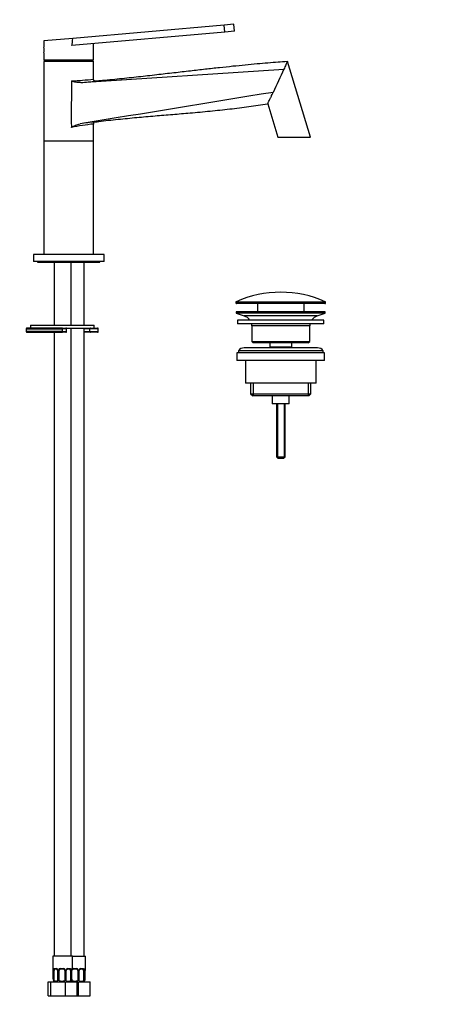
# Model space of a CAD drawing. Units: millimetres. Extents: x 0 to 932, y 0 to 1836.
# Drawn here: x 639 to 932, y 788 to 1484 of the extents above; entities that cross this region are included whole.
import ezdxf
from ezdxf import colors
from ezdxf.entities.mleader import LeaderData, LeaderLine
from ezdxf.math import Vec2, Vec3

# ---------------------------------------------------------------- set-up
doc = ezdxf.new("R2010")
doc.units = ezdxf.units.MM
doc.layers.add('DV3_Défaut', color=7, linetype='Continuous')
doc.layers.add('Défaut', color=7, linetype='Continuous')

# ---------------------------------------------------------------- blocks, each defined once
blk = doc.blocks.new('_DOT')
at = {"color": 0}
blk.add_line((0, 0), (-1, 0), dxfattribs=at)
at = {"color": 0, "const_width": 0.333}
blk.add_lwpolyline([(-0.1665, 0, 1), (0.1665, 0, 1)], format="xyb", close=True, dxfattribs=at)
blk = doc.blocks.new('SE2')
at = {"layer": 'DV3_Défaut', "color": 7, "linetype": 'Continuous'}
for p, q in [((783.7, 1479.81), (676.68, 1470.44)), ((790.49, 1480.4), (783.7, 1479.81)), ((784.13, 1474.82), (783.7, 1479.81)), ((790.93, 1475.42), (790.49, 1480.4)), ((676.68, 1470.44), (656.24, 1468.65)), ((656.24, 1468.65), (656.24, 1464.13)), ((784.13, 1474.82), (676.01, 1465.36)), ((790.93, 1475.42), (784.13, 1474.82)), ((691.24, 1455.16), (691.24, 1466.7)), ((656.24, 1460.16), (656.24, 1455.16)), ((656.24, 1455.16), (691.24, 1455.16)), ((656.74, 1454.66), (656.24, 1454.16)), ((656.74, 1454.66), (690.74, 1454.66)), ((678.07, 1454.66), (678.07, 1455.16)), ((681.07, 1454.66), (681.07, 1455.16)), ((691.24, 1454.16), (690.74, 1454.66)), ((691.24, 1454.16), (656.24, 1454.16)), ((656.24, 1454.16), (656.24, 1397.66)), ((682.32, 1439.22), (825.9, 1448.58)), ((691.24, 1441.62), (691.24, 1454.16)), ((844.75, 1400.66), (828.42, 1454.07)), ((814.54, 1424.22), (821.74, 1400.66)), ((691.24, 1397.66), (691.24, 1409.89)), ((821.74, 1400.66), (844.75, 1400.66)), ((691.24, 1397.66), (656.24, 1397.66)), ((691.24, 1397.66), (656.24, 1397.66)), ((656.24, 1397.66), (656.24, 1317.66)), ((691.24, 1317.66), (691.24, 1397.66)), ((698.74, 1317.66), (648.74, 1317.66)), ((648.74, 1317.66), (648.74, 1312.66)), ((698.74, 1312.66), (698.74, 1317.66)), ((698.74, 1312.66), (648.74, 1312.66)), ((651.74, 1312.66), (651.74, 1312.16)), ((651.74, 1312.16), (695.74, 1312.16)), ((663.46, 1312.16), (663.46, 1267.66)), ((675.46, 1267.66), (675.46, 1312.16)), ((684.66, 1267.66), (684.66, 1312.16)), ((695.74, 1312.16), (695.74, 1312.66)), ((855.49, 1283.84), (791.99, 1283.84)), ((791.99, 1283.84), (791.99, 1283.46)), ((791.99, 1283.46), (855.49, 1283.46)), ((792.28, 1284.29), (855.19, 1284.29)), ((854.99, 1282.96), (792.49, 1282.96)), ((807.24, 1282.96), (807.24, 1277.16)), ((840.24, 1277.16), (840.24, 1282.96)), ((855.49, 1283.46), (855.49, 1283.84)), ((855.24, 1277.16), (792.24, 1277.16)), ((792.24, 1277.16), (792.24, 1276.16)), ((855.24, 1276.16), (792.24, 1276.16)), ((792.24, 1276.16), (797.92, 1274.23)), ((849.56, 1274.23), (797.92, 1274.23)), ((849.56, 1274.23), (855.24, 1276.16)), ((855.24, 1276.16), (855.24, 1277.16)), ((646.74, 1267.66), (691.74, 1267.66)), ((646.74, 1267.66), (646.74, 1265.66)), ((691.74, 1265.66), (691.74, 1267.66)), ((854.24, 1271.16), (793.24, 1271.16)), ((793.24, 1271.16), (793.24, 1268.66)), ((854.24, 1268.66), (793.24, 1268.66)), ((844.24, 1267.16), (803.24, 1267.16)), ((803.24, 1267.16), (803.24, 1256.16)), ((844.24, 1256.16), (844.24, 1267.16)), ((854.24, 1268.66), (854.24, 1271.16)), ((643.74, 1265.16), (669.24, 1265.16)), ((643.74, 1265.16), (643.74, 1263.16)), ((669.24, 1263.16), (643.74, 1263.16)), ((669.24, 1265.66), (644.24, 1265.66)), ((644.24, 1262.66), (669.24, 1262.66)), ((663.46, 1262.66), (663.46, 821.66)), ((669.24, 1265.66), (671.74, 1265.66)), ((669.24, 1265.16), (669.24, 1265.66)), ((669.24, 1263.16), (669.24, 1265.16)), ((672.24, 1265.16), (669.24, 1265.16)), ((669.24, 1263.16), (672.24, 1263.16)), ((669.24, 1263.16), (669.24, 1262.66)), ((671.74, 1262.66), (669.24, 1262.66)), ((671.74, 1265.66), (691.72, 1265.66)), ((672.24, 1263.16), (672.24, 1265.16)), ((675.46, 821.66), (675.46, 1265.66)), ((684.66, 821.66), (684.66, 1265.66)), ((688.69, 1265.16), (684.66, 1265.16)), ((684.66, 1263.16), (688.69, 1263.16)), ((689.18, 1262.66), (684.66, 1262.66)), ((688.69, 1263.16), (688.69, 1265.16)), ((694.68, 1265.16), (688.69, 1265.16)), ((688.69, 1263.16), (694.68, 1263.16)), ((694.18, 1262.66), (689.18, 1262.66)), ((691.74, 1265.66), (694.18, 1265.66)), ((694.68, 1263.16), (694.68, 1265.16)), ((803.24, 1256.16), (844.24, 1256.16)), ((803.24, 1256.16), (804.24, 1255.16)), ((843.24, 1255.16), (804.24, 1255.16)), ((815.99, 1255.16), (815.99, 1252.16)), ((831.49, 1252.16), (831.49, 1255.16)), ((843.24, 1255.16), (844.24, 1256.16)), ((854.74, 1248.16), (792.74, 1248.16)), ((792.74, 1248.16), (792.74, 1242.66)), ((853.74, 1249.66), (793.74, 1249.66)), ((793.74, 1249.66), (793.74, 1248.16)), ((849.74, 1251.66), (797.74, 1251.66)), ((831.49, 1252.16), (815.99, 1252.16)), ((815.99, 1252.16), (816.45, 1251.66)), ((831.02, 1251.66), (831.49, 1252.16)), ((853.74, 1248.16), (853.74, 1249.66)), ((854.74, 1242.66), (854.74, 1248.16)), ((854.74, 1242.66), (792.74, 1242.66)), ((798.74, 1242.66), (798.74, 1226.66)), ((848.74, 1226.66), (848.74, 1242.66)), ((848.74, 1226.66), (798.74, 1226.66)), ((802.39, 1226.66), (802.39, 1219.16)), ((804.26, 1226.66), (804.26, 1217.66)), ((843.21, 1226.66), (843.21, 1217.66)), ((845.09, 1219.16), (845.09, 1226.66)), ((802.39, 1219.16), (845.09, 1219.16)), ((802.39, 1219.16), (803.89, 1217.66)), ((843.59, 1217.66), (845.09, 1219.16)), ((843.59, 1217.66), (803.89, 1217.66)), ((817.74, 1217.66), (817.74, 1212.16)), ((829.74, 1212.16), (817.74, 1212.16)), ((820.74, 1212.16), (820.74, 1174.66)), ((821.35, 1212.16), (821.35, 1174.04)), ((826.12, 1212.16), (826.12, 1174.04)), ((826.74, 1174.66), (826.74, 1212.16)), ((829.74, 1212.16), (829.74, 1217.66)), ((820.74, 1174.66), (826.74, 1174.66)), ((820.74, 1174.66), (821.74, 1173.66)), ((821.74, 1173.66), (825.74, 1173.66)), ((825.74, 1173.66), (826.74, 1174.66)), ((676.46, 821.66), (662.46, 821.66)), ((662.46, 821.66), (662.46, 812.91)), ((676.46, 821.66), (685.66, 821.66)), ((676.46, 812.91), (676.46, 821.66)), ((685.66, 812.91), (685.66, 821.66)), ((662.48, 812.91), (662.46, 812.91)), ((662.74, 811.51), (662.73, 811.51)), ((662.73, 811.51), (662.73, 805.42)), ((662.74, 811.51), (662.74, 805.66)), ((662.83, 805.66), (662.83, 811.51)), ((663.43, 811.51), (662.83, 811.51)), ((663.43, 804.35), (663.43, 811.51)), ((663.48, 812.91), (664.84, 812.91)), ((665.11, 812.51), (663.82, 812.51)), ((665.89, 811.51), (666.1, 811.51)), ((665.89, 811.51), (665.89, 804.8)), ((666.1, 811.51), (666.1, 805.66)), ((666.36, 805.66), (666.36, 811.51)), ((666.93, 811.51), (666.36, 811.51)), ((666.93, 804.35), (666.93, 811.51)), ((667.8, 812.91), (669.92, 812.91)), ((669.89, 812.51), (667.9, 812.51)), ((670.91, 811.51), (670.91, 804.35)), ((670.91, 811.51), (671.43, 811.51)), ((671.43, 811.51), (671.43, 805.66)), ((671.71, 805.66), (671.71, 811.51)), ((671.98, 811.51), (671.71, 811.51)), ((671.98, 804.68), (671.98, 811.51)), ((674.42, 812.51), (672.89, 812.51)), ((673.1, 812.91), (674.72, 812.91)), ((674.98, 811.51), (674.98, 804.35)), ((674.98, 811.51), (675.6, 811.51)), ((675.6, 811.51), (675.6, 805.66)), ((675.74, 805.66), (675.74, 811.51)), ((675.74, 811.51), (675.78, 811.51)), ((676.12, 811.51), (675.78, 811.51)), ((675.78, 805.27), (675.78, 811.51)), ((675.81, 811.51), (676.2, 811.51)), ((676.26, 812.91), (676.46, 812.91)), ((677, 812.91), (679.11, 812.91)), ((679.08, 812.51), (677.09, 812.51)), ((680.11, 811.51), (680.11, 804.35)), ((680.11, 811.51), (680.62, 811.51)), ((680.62, 811.51), (680.62, 805.66)), ((680.9, 805.66), (680.9, 811.51)), ((681.17, 811.51), (680.9, 811.51)), ((681.17, 804.68), (681.17, 811.51)), ((683.61, 812.51), (682.08, 812.51)), ((682.29, 812.91), (683.92, 812.91)), ((684.17, 811.51), (684.17, 804.35)), ((684.17, 811.51), (684.8, 811.51)), ((684.8, 811.51), (684.8, 805.66)), ((684.93, 805.66), (684.93, 811.51)), ((684.93, 811.51), (684.97, 811.51)), ((684.97, 805.27), (684.97, 811.51)), ((685.01, 811.51), (685.01, 804.35)), ((685.01, 811.51), (685.39, 811.51)), ((685.39, 805.42), (685.39, 811.51)), ((685.46, 812.91), (685.66, 812.91)), ((659.15, 803.66), (661.06, 803.66)), ((659.15, 793.66), (659.15, 803.66)), ((661.06, 803.66), (671.37, 803.66)), ((661.06, 793.66), (661.06, 803.66)), ((662.74, 805.66), (662.83, 805.66)), ((666.1, 805.66), (666.36, 805.66)), ((671.37, 803.66), (679.77, 803.66)), ((671.37, 793.66), (671.37, 803.66)), ((671.43, 805.66), (671.71, 805.66)), ((675.6, 805.66), (675.74, 805.66)), ((675.81, 805.15), (675.81, 804.35)), ((676.12, 804.35), (676.12, 804.95)), ((679.77, 803.66), (680.56, 803.66)), ((679.77, 793.66), (679.77, 803.66)), ((680.56, 803.66), (688.96, 803.66)), ((680.56, 793.66), (680.56, 803.66)), ((680.62, 805.66), (680.9, 805.66)), ((684.8, 805.66), (684.93, 805.66)), ((688.96, 793.66), (688.96, 803.66)), ((659.15, 793.66), (661.06, 793.66)), ((661.06, 793.66), (671.37, 793.66)), ((671.37, 793.66), (679.77, 793.66)), ((679.77, 793.66), (680.56, 793.66)), ((680.56, 793.66), (688.96, 793.66))]:
    blk.add_line(p, q, dxfattribs=at)
for centre, radius, start, end in [((638.85, 1462.16), 17.5, 353.43918, 6.56082), ((673.74, 1437.96), 21.75, 127.73923, 129.84182), ((673.74, 1437.96), 21.75, 50.15818, 52.26077), ((14626.93, -4997.51), 15232.22, 154.963991, 155.031699), ((662.29, 1689.41), 249.47, 273.10552, 276.66335), ((1696.89, 1417.74), 1021.34, 178.73402, 180.57625), ((671.54, 1624.94), 186.04, 273.32286, 276.58342), ((710.45, 1234.14), 176.8, 96.23896, 101.36638), ((701.76, 1299.01), 112.74, 94.68917, 100.18581), ((692.74, 1409.89), 1.5, 98.45174, 180.2234), ((823.74, 1213.44), 77.52, 90, 113.93669), ((823.74, 1213.44), 77.52, 66.06331, 90), ((792.49, 1283.84), 0.5, 113.93669, 180), ((792.49, 1283.46), 0.5, 180, 270), ((854.99, 1283.46), 0.5, 270, 0), ((854.99, 1283.84), 0.5, 0, 66.06331), ((795.39, 1266.79), 7.85, 33.77473, 71.23753), ((852.08, 1266.79), 7.85, 108.76247, 146.22527), ((795.39, 1266.79), 7.85, 2.67059, 13.74461), ((852.08, 1266.79), 7.85, 166.25539, 177.32941), ((644.24, 1265.16), 0.5, 90, 180), ((644.24, 1263.16), 0.5, 180, 270), ((671.74, 1265.16), 0.5, 0, 90), ((671.74, 1263.16), 0.5, 270, 0), ((694.18, 1265.16), 0.5, 0, 90), ((694.18, 1263.16), 0.5, 270, 0), ((797.74, 1246.66), 5, 90, 143.1301), ((849.74, 1246.66), 5, 36.8699, 90), ((662.86, 812.91), 0.4, 180, 216.26175), ((658.36, 811.52), 4.38, 359.91974, 7.84876), ((666.25, 811.53), 3.42, 170.15262, 180.3362), ((664.76, 811.6), 1.32, 23.2732, 86.15066), ((665.2, 811.61), 0.689, 352.26163, 30.05011), ((664.67, 811.52), 1.43, 359.85512, 24.86522), ((667.74, 811.52), 1.38, 154.24946, 180.22178), ((667.79, 811.47), 1.44, 89.39374, 153.36363), ((667.9, 811.56), 0.954, 90.11726, 156.15962), ((669.89, 811.48), 1.04, 26.87929, 90.09685), ((669.94, 811.38), 1.53, 28.78596, 90.71879), ((670.12, 811.52), 1.31, 359.85395, 27.35493), ((673.04, 811.52), 1.34, 153.21518, 180.09854), ((673.14, 811.47), 1.45, 91.76364, 153.31591), ((672.68, 811.59), 0.695, 149.53575, 186.35148), ((673.24, 811.53), 2.36, 359.60864, 14.42863), ((678.47, 811.52), 2.74, 167.40467, 180.16646), ((677.66, 811.6), 1.87, 166.66636, 182.62831), ((676.06, 812.91), 0.4, 270, 0), ((677.09, 811.56), 0.954, 90.11726, 156.15962), ((676.98, 811.47), 1.44, 89.39374, 112.22677), ((679.08, 811.48), 1.04, 26.87929, 90.09685), ((679.13, 811.38), 1.53, 28.78596, 90.71879), ((679.31, 811.52), 1.31, 359.85395, 27.35493), ((682.24, 811.52), 1.34, 153.21518, 180.09854), ((682.34, 811.47), 1.45, 91.76364, 153.31591), ((681.88, 811.59), 0.695, 149.53575, 186.35148), ((682.43, 811.53), 2.36, 359.60864, 14.42863), ((687.67, 811.52), 2.74, 167.40467, 180.16646), ((686.85, 811.6), 1.87, 166.66636, 182.62831), ((685.26, 812.91), 0.4, 270, 0), ((689.76, 811.52), 4.38, 172.15124, 180.08026), ((664.35, 805.41), 1.63, 171.08362, 220.39717), ((665.77, 806.21), 2.99, 190.58989, 218.40553), ((664.46, 805.66), 2, 232.02489, 270), ((664.71, 806.98), 2.92, 243.8799, 296.1201), ((668.92, 810.84), 6.78, 252.91553, 287.08447), ((673.45, 808.13), 4.08, 247.93247, 292.06753), ((674.46, 805.66), 2, 270, 307.98827), ((671.71, 806.71), 4.04, 324.20481, 344.84588), ((674.3, 805.28), 1.49, 321.50134, 14.83304), ((674.58, 805.41), 1.63, 319.60283, 0.49677), ((678.12, 810.84), 6.78, 252.91553, 287.08447), ((682.64, 808.13), 4.08, 247.93247, 292.06753), ((683.66, 805.66), 2, 270, 307.98827), ((680.9, 806.71), 4.04, 324.20481, 344.84588), ((683.49, 805.28), 1.49, 321.50134, 14.83304), ((683.77, 805.41), 1.63, 319.60283, 0.49677)]:
    blk.add_arc(centre, radius, start, end, dxfattribs=at)
for centre, major_axis, ratio, start_param, end_param in [((673.74, 3677.79), (1.58, -2214.16), 0.007871, 0.039512, 0.078426), ((668.84, 1437.96), (0, -20.79), 0.642788, -3.779433, -3.73786), ((678.64, 1437.96), (0, -19.53), 0.642788, -3.686486, -3.634868), ((678.64, 1437.96), (0, -20.79), 0.642788, -3.779433, -3.73786), ((689.18, 1265.16), (0, 0.5), 0.997319, 0, 1.570796), ((689.18, 1263.16), (0, -0.5), 0.997319, 4.712389, 6.283185), ((662.88, 812.91), (0, -0.4), 0.997899, 4.712389, 5.298258), ((663.09, 812.12), (0.397, 0.052), 0.438503, 2.848494, 3.180336), ((663.26, 812.12), (0.394, -0.069), 0.426829, 3.528467, 5.413643), ((664.07, 811.51), (0, 1), 0.642788, 1.124283, 1.570796), ((663.82, 812.91), (0, -0.4), 0.854592, 4.712389, 6.283185), ((664.07, 811.51), (0, -1), 0.642788, 3.141593, 4.265876), ((665.11, 812.91), (0, -0.4), 0.659808, 4.712389, 6.283185), ((666.17, 812.12), (0.366, 0.162), 0.226696, 2.045076, 3.143257), ((666.67, 812.12), (0.363, -0.168), 0.192261, 4.317818, 6.202994), ((667.93, 811.51), (0, 1), 0.996195, 1.124283, 1.570796), ((667.93, 811.51), (0, -1), 0.996195, 3.141593, 4.265876), ((667.9, 812.91), (0, -0.4), 0.237088, 4.712389, 6.283185), ((669.89, 812.91), (0, -0.4), 0.064789, 0, 1.570796), ((671.18, 812.12), (0.359, 0.177), 0.117907, 3.062347, 4.947523), ((669.92, 811.51), (0, 1), 0.996195, 4.712389, 5.158902), ((671.71, 812.12), (-0.361, 0.173), 0.154932, 3.139735, 4.399601), ((672.89, 812.91), (0, -0.4), 0.519299, 0, 1.570796), ((674.21, 811.51), (0, 1), 0.766044, 5.158902, 6.283185), ((674.42, 812.91), (0, -0.4), 0.751434, 0, 1.570796), ((675.18, 812.12), (-0.388, -0.099), 0.393441, 0.682362, 2.567539), ((674.21, 811.51), (0, 1), 0.766044, 4.712389, 5.158902), ((675.44, 812.12), (-0.391, 0.084), 0.411367, 3.126263, 3.624701), ((675.84, 812.12), (-0.397, 0.052), 0.438503, 1.549515, 1.69634), ((675.86, 812.12), (0.363, -0.168), 0.192261, 4.73316, 6.202994), ((675.87, 812.91), (0, -0.4), 0.971488, 0.414372, 1.570796), ((677.12, 811.51), (0, 1), 0.996195, 1.124283, 1.165873), ((677.12, 811.51), (0, -1), 0.996195, 3.141593, 4.265876), ((677.09, 812.91), (0, -0.4), 0.237088, 4.712389, 6.283185), ((679.08, 812.91), (0, -0.4), 0.064789, 0, 1.570796), ((680.37, 812.12), (0.359, 0.177), 0.117907, 3.062347, 4.947523), ((679.11, 811.51), (0, 1), 0.996195, 4.712389, 5.158902), ((680.91, 812.12), (-0.361, 0.173), 0.154932, 3.139735, 4.399601), ((682.08, 812.91), (0, -0.4), 0.519299, 0, 1.570796), ((683.41, 811.51), (0, 1), 0.766044, 5.158902, 6.283185), ((683.61, 812.91), (0, -0.4), 0.751434, 0, 1.570796), ((684.37, 812.12), (-0.388, -0.099), 0.393441, 0.682362, 2.567539), ((683.41, 811.51), (0, 1), 0.766044, 4.712389, 5.158902), ((685.03, 812.12), (-0.397, 0.052), 0.438503, 1.549515, 3.434692), ((684.63, 812.12), (-0.391, 0.084), 0.411367, 3.126263, 3.624701), ((685.07, 812.91), (0, -0.4), 0.971488, 0.414372, 1.570796)]:
    blk.add_ellipse(centre, major_axis=major_axis, ratio=ratio, start_param=start_param, end_param=end_param, dxfattribs=at)
for points, knots in [([(828.44, 1454.02), (826.02, 1453.85), (821.76, 1453.56), (814.46, 1452.99), (806.77, 1452.33), (798.47, 1451.55), (789.62, 1450.65), (780.19, 1449.65), (770.2, 1448.54), (759.48, 1447.31), (748, 1445.98), (735.78, 1444.57), (722.95, 1443.12), (709.69, 1441.72), (699.27, 1440.68), (693.94, 1440.24), (692.82, 1440.15)], [0, 0, 0, 0, 0.048515, 0.101188, 0.15805, 0.219126, 0.284427, 0.353949, 0.42767, 0.505547, 0.591516, 0.681861, 0.776434, 0.875047, 0.977471, 1, 1, 1, 1]), ([(828.44, 1454.02), (828.44, 1454.02), (828.34, 1453.81), (827.96, 1452.99), (827.4, 1451.78), (826.72, 1450.32), (826.18, 1449.16), (825.9, 1448.58)], [0, 0, 0, 0, 0.197791, 0.407043, 0.589833, 0.79271, 1, 1, 1, 1]), ([(692.65, 1440.13), (692.61, 1440.13), (692.46, 1440.14), (692.19, 1440.22), (691.85, 1440.39), (691.56, 1440.66), (691.34, 1441.03), (691.23, 1441.38), (691.25, 1441.57), (691.25, 1441.62)], [0, 0, 0, 0, 0.038976, 0.215163, 0.360476, 0.545056, 0.735449, 0.936618, 1, 1, 1, 1]), ([(682.32, 1439.22), (681.2, 1439.15), (680.09, 1439.25), (678.44, 1439.51), (677.89, 1439.62), (677.07, 1439.8), (676.8, 1439.87), (676.39, 1439.98), (676.26, 1440.02), (676.06, 1440.1), (676, 1440.12), (675.88, 1440.19), (675.81, 1440.24), (675.81, 1440.31)], [0, 0, 0, 0, 0.5, 0.5, 0.75, 0.75, 0.875, 0.875, 0.9375, 0.9375, 0.96875, 0.96875, 1, 1, 1, 1]), ([(814.54, 1424.22), (814.54, 1424.22), (814.57, 1424.27), (814.74, 1424.63), (815.13, 1425.48), (815.71, 1426.71), (816.44, 1428.29), (817.31, 1430.16), (817.96, 1431.54), (818.29, 1432.26)], [0, 0, 0, 0, 0.065761, 0.199533, 0.339606, 0.488873, 0.648804, 0.819515, 1, 1, 1, 1]), ([(692.52, 1411.35), (693.45, 1411.48), (698.51, 1412.17), (708.62, 1413.25), (721.75, 1414.54), (734.68, 1415.66), (747.25, 1416.69), (760.25, 1417.78), (773.71, 1419.01), (787.5, 1420.46), (801.36, 1422.18), (809.66, 1423.46), (814.54, 1424.22)], [0, 0, 0, 0, 0.020773, 0.132498, 0.2408, 0.346125, 0.448851, 0.549304, 0.665159, 0.77866, 0.890166, 1, 1, 1, 1]), ([(675.61, 1407.47), (675.61, 1407.51), (675.63, 1407.54), (675.68, 1407.59), (675.7, 1407.62), (675.78, 1407.68), (675.84, 1407.72), (676.02, 1407.84), (676.15, 1407.9), (676.52, 1408.1), (676.78, 1408.23), (677.54, 1408.59), (678.06, 1408.81), (679.11, 1409.23), (679.64, 1409.42), (680.72, 1409.75), (681.27, 1409.89), (681.83, 1409.98)], [0, 0, 0, 0, 0.015625, 0.015625, 0.03125, 0.03125, 0.0625, 0.0625, 0.125, 0.125, 0.25, 0.25, 0.5, 0.5, 0.75, 0.75, 1, 1, 1, 1]), ([(662.48, 812.91), (662.49, 812.91), (662.5, 812.9), (662.53, 812.83), (662.55, 812.77), (662.6, 812.64), (662.62, 812.55), (662.66, 812.35), (662.69, 812.24), (662.7, 812.12)], [0, 0, 0, 0, 0.25, 0.25, 0.5, 0.5, 0.75, 0.75, 1, 1, 1, 1]), ([(662.55, 812.7), (662.55, 812.7), (662.55, 812.69), (662.57, 812.65), (662.61, 812.5), (662.66, 812.29), (662.68, 812.12), (662.69, 812.06)], [0, 0, 0, 0, 0.061925, 0.224588, 0.493079, 0.844496, 1, 1, 1, 1]), ([(662.88, 812.12), (662.91, 812.24), (662.94, 812.35), (663.01, 812.55), (663.05, 812.63), (663.16, 812.77), (663.21, 812.82), (663.34, 812.9), (663.41, 812.91), (663.48, 812.91)], [0, 0, 0, 0, 0.25, 0.25, 0.5, 0.5, 0.75, 0.75, 1, 1, 1, 1]), ([(663.82, 812.51), (663.78, 812.51), (663.74, 812.5), (663.66, 812.45), (663.63, 812.41), (663.55, 812.26), (663.51, 812.12), (663.49, 811.95)], [0, 0, 0, 0, 0.25, 0.25, 0.5, 0.5, 1, 1, 1, 1]), ([(665.11, 812.51), (665.12, 812.51), (665.18, 812.52), (665.35, 812.47), (665.62, 812.28), (665.74, 812.07), (665.8, 811.96)], [0, 0, 0, 0, 0.024333, 0.341171, 0.68089, 1, 1, 1, 1]), ([(672.08, 811.95), (672.08, 811.95), (672.13, 812.07), (672.29, 812.27), (672.57, 812.46), (672.8, 812.53), (672.89, 812.51), (672.89, 812.51)], [0, 0, 0, 0, 0.020395, 0.323226, 0.6516, 0.986225, 1, 1, 1, 1]), ([(674.91, 811.95), (674.89, 812.03), (674.86, 812.11), (674.8, 812.25), (674.77, 812.31), (674.65, 812.46), (674.54, 812.51), (674.42, 812.51)], [0, 0, 0, 0, 0.25, 0.25, 0.5, 0.5, 1, 1, 1, 1]), ([(674.72, 812.91), (674.82, 812.91), (674.9, 812.9), (675.07, 812.83), (675.15, 812.77), (675.28, 812.64), (675.35, 812.55), (675.45, 812.35), (675.49, 812.24), (675.53, 812.12)], [0, 0, 0, 0, 0.25, 0.25, 0.5, 0.5, 0.75, 0.75, 1, 1, 1, 1]), ([(675.8, 812.12), (675.83, 812.24), (675.87, 812.35), (675.95, 812.55), (675.99, 812.63), (676.07, 812.77), (676.11, 812.82), (676.19, 812.9), (676.23, 812.91), (676.26, 812.91)], [0, 0, 0, 0, 0.25, 0.25, 0.5, 0.5, 0.75, 0.75, 1, 1, 1, 1]), ([(675.83, 812.03), (675.84, 812.04), (675.86, 812.17), (675.93, 812.37), (676.01, 812.53), (676.05, 812.57), (676.05, 812.57), (676.05, 812.57)], [0, 0, 0, 0, 0.028352, 0.416681, 0.752338, 0.972383, 1, 1, 1, 1]), ([(676.24, 812.11), (676.25, 812.19), (676.28, 812.37), (676.34, 812.58), (676.37, 812.68), (676.38, 812.7), (676.38, 812.7)], [0, 0, 0, 0, 0.223772, 0.612961, 0.892257, 1, 1, 1, 1]), ([(681.27, 811.95), (681.27, 811.95), (681.32, 812.07), (681.49, 812.27), (681.77, 812.46), (681.99, 812.53), (682.08, 812.51), (682.09, 812.51)], [0, 0, 0, 0, 0.020395, 0.323226, 0.6516, 0.986225, 1, 1, 1, 1]), ([(684.1, 811.95), (684.08, 812.03), (684.06, 812.11), (684, 812.25), (683.96, 812.31), (683.84, 812.46), (683.74, 812.51), (683.61, 812.51)], [0, 0, 0, 0, 0.25, 0.25, 0.5, 0.5, 1, 1, 1, 1]), ([(683.92, 812.91), (684.01, 812.91), (684.1, 812.9), (684.26, 812.83), (684.34, 812.77), (684.48, 812.64), (684.54, 812.55), (684.64, 812.35), (684.69, 812.24), (684.72, 812.12)], [0, 0, 0, 0, 0.25, 0.25, 0.5, 0.5, 0.75, 0.75, 1, 1, 1, 1]), ([(685, 812.12), (685.03, 812.24), (685.06, 812.35), (685.14, 812.55), (685.18, 812.63), (685.26, 812.77), (685.31, 812.82), (685.39, 812.9), (685.42, 812.91), (685.46, 812.91)], [0, 0, 0, 0, 0.25, 0.25, 0.5, 0.5, 0.75, 0.75, 1, 1, 1, 1]), ([(685.03, 812.03), (685.03, 812.04), (685.05, 812.17), (685.12, 812.37), (685.2, 812.53), (685.24, 812.57), (685.24, 812.57), (685.24, 812.57)], [0, 0, 0, 0, 0.0283515, 0.4166806, 0.7523377, 0.9723834, 1, 1, 1, 1]), ([(685.44, 812.11), (685.45, 812.19), (685.47, 812.37), (685.53, 812.58), (685.56, 812.68), (685.57, 812.7), (685.57, 812.7)], [0, 0, 0, 0, 0.223772, 0.612961, 0.892257, 1, 1, 1, 1]), ([(663.24, 804.08), (663.23, 804.09), (663.21, 804.1), (663.17, 804.17), (663.14, 804.24), (663.11, 804.35)], [0, 0, 0, 0, 0.318501, 0.318501, 1, 1, 1, 1]), ([(666.1, 805.66), (666.01, 805.43), (665.94, 805.21), (665.89, 804.87), (665.89, 804.76), (665.91, 804.55), (665.94, 804.45), (666, 804.35)], [0, 0, 0, 0, 0.5, 0.5, 0.75, 0.75, 1, 1, 1, 1]), ([(666.93, 804.35), (666.91, 804.45), (666.87, 804.55), (666.78, 804.76), (666.73, 804.87), (666.57, 805.21), (666.46, 805.43), (666.36, 805.66)], [0, 0, 0, 0, 0.25, 0.25, 0.5, 0.5, 1, 1, 1, 1]), ([(671.43, 805.66), (671.33, 805.43), (671.21, 805.21), (671.07, 804.87), (671.02, 804.76), (670.95, 804.55), (670.92, 804.45), (670.91, 804.35)], [0, 0, 0, 0, 0.5, 0.5, 0.75, 0.75, 1, 1, 1, 1]), ([(671.92, 804.35), (671.96, 804.45), (671.98, 804.55), (671.98, 804.76), (671.97, 804.87), (671.89, 805.21), (671.81, 805.43), (671.71, 805.66)], [0, 0, 0, 0, 0.25, 0.25, 0.5, 0.5, 1, 1, 1, 1]), ([(675.47, 804.35), (675.49, 804.24), (675.52, 804.17), (675.58, 804.08), (675.61, 804.06), (675.67, 804.06), (675.7, 804.08), (675.76, 804.17), (675.79, 804.24), (675.81, 804.35)], [0, 0, 0, 0, 0.25, 0.25, 0.5, 0.5, 0.75, 0.75, 1, 1, 1, 1]), ([(676.12, 804.35), (676.1, 804.45), (676.07, 804.55), (675.97, 804.76), (675.92, 804.87), (675.83, 805.06), (675.79, 805.14), (675.75, 805.22)], [0, 0, 0, 0, 0.36958, 0.36958, 0.739161, 0.739161, 1, 1, 1, 1]), ([(680.62, 805.66), (680.52, 805.43), (680.41, 805.21), (680.26, 804.87), (680.21, 804.76), (680.14, 804.55), (680.11, 804.45), (680.11, 804.35)], [0, 0, 0, 0, 0.5, 0.5, 0.75, 0.75, 1, 1, 1, 1]), ([(681.11, 804.35), (681.15, 804.45), (681.17, 804.55), (681.17, 804.76), (681.16, 804.87), (681.09, 805.21), (681, 805.43), (680.9, 805.66)], [0, 0, 0, 0, 0.25, 0.25, 0.5, 0.5, 1, 1, 1, 1]), ([(684.66, 804.35), (684.69, 804.24), (684.71, 804.17), (684.77, 804.08), (684.8, 804.06), (684.86, 804.06), (684.89, 804.08), (684.95, 804.17), (684.98, 804.24), (685.01, 804.35)], [0, 0, 0, 0, 0.25, 0.25, 0.5, 0.5, 0.75, 0.75, 1, 1, 1, 1])]:
    blk.add_open_spline(points, degree=3, knots=knots, dxfattribs=at)
blk.add_open_spline([(818.29, 1432.26), (772.81, 1424.84), (727.32, 1417.41), (681.83, 1409.98)], degree=3, dxfattribs=at)

msp = doc.modelspace()

# ---------------------------------------------------------------- block references
at = {"layer": 'Défaut'}
msp.add_blockref('SE2', (0, 0), dxfattribs=at)

# ---------------------------------------------------------------- leaders
at = {"layer": 'Défaut', "color": 7, "linetype": 'Continuous'}
ml = msp.add_multileader_mtext('Standard', dxfattribs=at)
ml.set_content('{\\pxsm0.9;\\fSolid Edge ISO|b1||i0||c0|p34;\\W1.;14/06/2018\\P}', color=256)
ml.set_leader_properties()
ml.set_arrow_properties(name='DOT')
ml.build(insert=Vec2(0, 0))
ml.multileader.update_dxf_attribs({"leader_type": 0, "dogleg_length": 0, "arrow_head_size": 12})
ctx = ml.context
ctx.base_point, ctx.char_height, ctx.arrow_head_size, ctx.landing_gap_size = Vec3(844.85, 1829.33), 12, 12, 4.2
notes = []
notes.append((ctx, [(0, (0, 0, 0), (0, 0), (1, 0), 1, [])]))
ctx.mtext.insert = Vec3(846.85, 1835.45)
for ctx, leaders in notes:
    for number, flags, end, landing, length, lines in leaders:
        leader = LeaderData()
        leader.index, (leader.has_last_leader_line, leader.has_dogleg_vector, leader.attachment_direction) = number, flags
        leader.last_leader_point, leader.dogleg_vector, leader.dogleg_length = Vec3(end), Vec3(landing), length
        for number, points, colour, breaks in lines:
            line = LeaderLine()
            line.index, line.vertices, line.color, line.breaks = number, Vec3.list(points), colors.encode_raw_color(colour), breaks
            leader.lines.append(line)
        ctx.leaders.append(leader)

doc.saveas('drawing.dxf')
